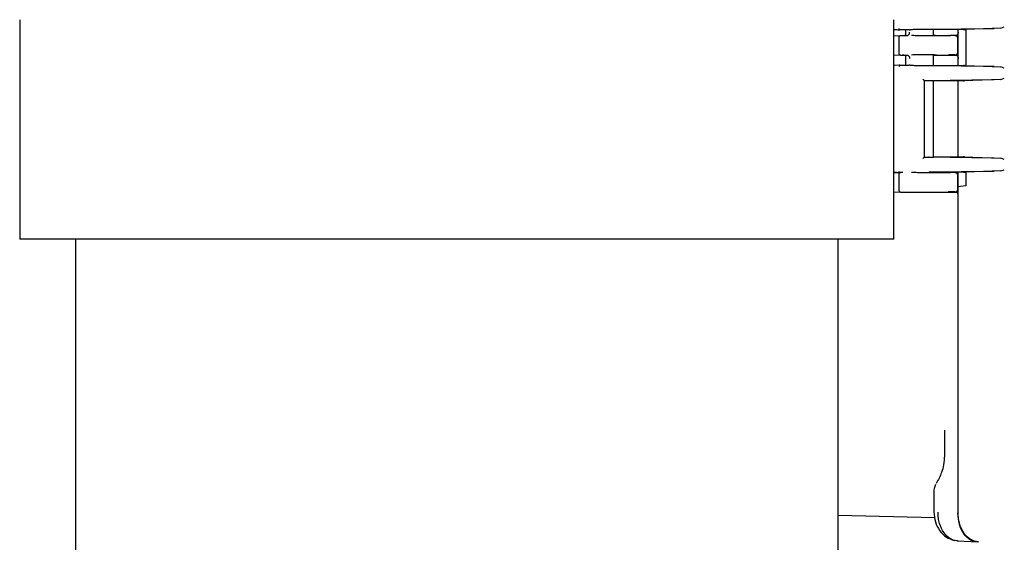
# Paper-space layout 'Center of Gravity' of a CAD drawing. Units: inches. Extents: x 0.3 to 21.8, y 0.2 to 16.9.
# Drawn here: x 16.8 to 17.1, y 4.6 to 4.8 of the extents above; entities that cross this region are included whole.
import ezdxf

# ---------------------------------------------------------------- set-up
doc = ezdxf.new("R2010")
doc.units = ezdxf.units.IN
doc.header["$MEASUREMENT"] = 0

psp = doc.layouts.new('Center of Gravity')

# ---------------------------------------------------------------- linework, layer by layer
at = {"color": 7, "linetype": 'Continuous', "lineweight": 25}
for p, q in [((16.78711, 4.83894), (16.78711, 4.75952)), ((17.10351, 4.75952), (17.10351, 4.83894)), ((17.14217, 4.83586), (17.14348, 4.83632)), ((17.10351, 4.83315), (17.10586, 4.83321)), ((17.10542, 4.82675), (17.10542, 4.83259)), ((17.10909, 4.8353), (17.10572, 4.8353)), ((17.10586, 4.83321), (17.10834, 4.83321)), ((17.10775, 4.8353), (17.10775, 4.83435)), ((17.10909, 4.8353), (17.10944, 4.83531)), ((17.11621, 4.83553), (17.13948, 4.83581)), ((17.11783, 4.83435), (17.11783, 4.83541)), ((17.12871, 4.8354), (17.11797, 4.8354)), ((17.11819, 4.83321), (17.12395, 4.83321)), ((17.12353, 4.83317), (17.1234, 4.83318)), ((17.12555, 4.83312), (17.12353, 4.83317)), ((17.1259, 4.83321), (17.12395, 4.83321)), ((17.1266, 4.82685), (17.1266, 4.8325)), ((17.12678, 4.83446), (17.12678, 4.8354)), ((17.12679, 4.82236), (17.12679, 4.8354)), ((17.12874, 4.83537), (17.12958, 4.8354)), ((17.14217, 4.83586), (17.12958, 4.8354)), ((17.12958, 4.8354), (17.12958, 4.82236)), ((17.13948, 4.83581), (17.13983, 4.83581)), ((17.10351, 4.82619), (17.10586, 4.82613)), ((17.10586, 4.82613), (17.10834, 4.82613)), ((17.11819, 4.82613), (17.12395, 4.82613)), ((17.12555, 4.82623), (17.12353, 4.82617)), ((17.12395, 4.82613), (17.1259, 4.82613)), ((17.10539, 4.82245), (17.10368, 4.82237)), ((17.10572, 4.82246), (17.10909, 4.82246)), ((17.10775, 4.825), (17.10775, 4.82246)), ((17.10944, 4.82245), (17.10909, 4.82246)), ((17.13948, 4.82195), (17.11621, 4.82223)), ((17.11783, 4.82235), (17.11783, 4.825)), ((17.11797, 4.82236), (17.12871, 4.82236)), ((17.12678, 4.82236), (17.12678, 4.82488)), ((17.12874, 4.82239), (17.12958, 4.82236)), ((17.12958, 4.82236), (17.14217, 4.8219)), ((17.13982, 4.82195), (17.13948, 4.82195)), ((17.14348, 4.82144), (17.14217, 4.8219)), ((17.11459, 4.78914), (17.11459, 4.81695)), ((17.11621, 4.81697), (17.13948, 4.81725)), ((17.11783, 4.78924), (17.11783, 4.81685)), ((17.12871, 4.81684), (17.11797, 4.81684)), ((17.12871, 4.81681), (17.12664, 4.81674)), ((17.12664, 4.81674), (17.12664, 4.78936)), ((17.12679, 4.81674), (17.12679, 4.81684)), ((17.14217, 4.8173), (17.12871, 4.81681)), ((17.13948, 4.81725), (17.13983, 4.81725)), ((17.14217, 4.8173), (17.14348, 4.81776)), ((17.13948, 4.78885), (17.11621, 4.78912)), ((17.11797, 4.78925), (17.12871, 4.78925)), ((17.12664, 4.78936), (17.12871, 4.78928)), ((17.12679, 4.78925), (17.12679, 4.78936)), ((17.12871, 4.78928), (17.14217, 4.7888)), ((17.13982, 4.78884), (17.13948, 4.78885)), ((17.14348, 4.78833), (17.14217, 4.7888)), ((17.10351, 4.78357), (17.10586, 4.78363)), ((17.10542, 4.77717), (17.10542, 4.78301)), ((17.10676, 4.78363), (17.10572, 4.78363)), ((17.11621, 4.78387), (17.13948, 4.78414)), ((17.11819, 4.78363), (17.12395, 4.78363)), ((17.12871, 4.78374), (17.11842, 4.78374)), ((17.12353, 4.78359), (17.1234, 4.7836)), ((17.12555, 4.78353), (17.12353, 4.78359)), ((17.1266, 4.77726), (17.1266, 4.78291)), ((17.12679, 4.77848), (17.12679, 4.78374)), ((17.12874, 4.7837), (17.12958, 4.78374)), ((17.14217, 4.78419), (17.12958, 4.78374)), ((17.12958, 4.78374), (17.12958, 4.77884)), ((17.13948, 4.78414), (17.13983, 4.78415)), ((17.14217, 4.78419), (17.14348, 4.78465)), ((17.10351, 4.77661), (17.10586, 4.77655)), ((17.10586, 4.77655), (17.12395, 4.77655)), ((17.12555, 4.77664), (17.12353, 4.77659)), ((17.12395, 4.77655), (17.1259, 4.77655)), ((17.12958, 4.77884), (17.12664, 4.77848)), ((17.12664, 4.77848), (17.12664, 4.66038)), ((17.10351, 4.75952), (16.78711, 4.75952)), ((16.80729, 4.75952), (16.80729, 4.5629)), ((17.08333, 4.5629), (17.08333, 4.75952)), ((17.12181, 4.69034), (17.12182, 4.68794)), ((17.12181, 4.68888), (17.12181, 4.68102)), ((17.11802, 4.66822), (17.11802, 4.66065)), ((17.11833, 4.65864), (17.08333, 4.65951)), ((17.12649, 4.65025), (17.13395, 4.64997))]:
    psp.add_line(p, q, dxfattribs=at)
at = {"color": 7, "linetype": 'Continuous', "lineweight": 25, "flags": 128}
for points in [[(17.11895, 4.83314), (17.11892, 4.83314), (17.11852, 4.83316), (17.1183, 4.83319), (17.1182, 4.83321), (17.11812, 4.83324), (17.11808, 4.83325), (17.11804, 4.83327), (17.11801, 4.83329), (17.11798, 4.83331), (17.11793, 4.83336), (17.11789, 4.83341), (17.11781, 4.83368), (17.11783, 4.83439), (17.11783, 4.83439)], [(17.10663, 4.8262), (17.10666, 4.8262), (17.10706, 4.82619), (17.10728, 4.82615), (17.10738, 4.82613), (17.10746, 4.8261), (17.1075, 4.82609), (17.10754, 4.82607), (17.10757, 4.82605), (17.1076, 4.82603), (17.10765, 4.82599), (17.10769, 4.82593), (17.10776, 4.82567), (17.10775, 4.82496), (17.10775, 4.82496)]]:
    psp.add_lwpolyline(points, dxfattribs=at)
at = {"color": 7, "linetype": 'Continuous', "lineweight": 25}
for points, knots in [([(17.10329, 4.83541), (17.10329, 4.83541), (17.10345, 4.8354), (17.10422, 4.83536), (17.10522, 4.83532), (17.10572, 4.8353)], [0, 0, 0, 0, 0.009402, 0.506035, 1, 1, 1, 1]), ([(17.10572, 4.8353), (17.10568, 4.8353), (17.1056, 4.83532), (17.10552, 4.8354), (17.10547, 4.83548), (17.10543, 4.83558), (17.10542, 4.83566), (17.10542, 4.83571)], [0, 0, 0, 0, 0.2468095, 0.4992841, 0.6311438, 0.7602349, 1, 1, 1, 1]), ([(17.10542, 4.83259), (17.10543, 4.83267), (17.10544, 4.83283), (17.10554, 4.83304), (17.10569, 4.83319), (17.1058, 4.8332), (17.10586, 4.83321)], [0, 0, 0, 0, 0.25001, 0.5, 0.74999, 1, 1, 1, 1]), ([(17.10775, 4.83439), (17.10776, 4.83416), (17.10778, 4.83385), (17.10775, 4.83349), (17.10766, 4.83336), (17.10761, 4.83332), (17.10757, 4.83329), (17.10754, 4.83327), (17.1075, 4.83325), (17.10745, 4.83323), (17.10741, 4.83322), (17.10739, 4.83321)], [0, 0, 0, 0, 0.624021, 0.837568, 0.87469, 0.906012, 0.920358, 0.934515, 0.949175, 0.965051, 1, 1, 1, 1]), ([(17.10834, 4.83321), (17.10845, 4.83323), (17.10869, 4.83327), (17.10895, 4.83353), (17.10911, 4.83383), (17.1092, 4.83413), (17.10922, 4.83435), (17.10922, 4.83446)], [0, 0, 0, 0, 0.2519572, 0.4991247, 0.6731102, 0.8215884, 1, 1, 1, 1]), ([(17.11797, 4.8354), (17.11788, 4.83541), (17.11771, 4.83542), (17.11698, 4.83543), (17.11598, 4.83543), (17.11483, 4.83542), (17.11359, 4.83541), (17.11227, 4.83538), (17.11078, 4.83535), (17.1099, 4.83532), (17.10944, 4.83531)], [0, 0, 0, 0, 0.127446, 0.25326, 0.377448, 0.500014, 0.601387, 0.718532, 0.851415, 1, 1, 1, 1]), ([(17.11823, 4.83311), (17.11819, 4.83311), (17.11794, 4.8331), (17.11713, 4.8331), (17.11598, 4.83311), (17.11447, 4.83312), (17.11268, 4.83314), (17.11101, 4.83316), (17.11021, 4.83317), (17.10995, 4.83318)], [0, 0, 0, 0, 0.029464, 0.203558, 0.351386, 0.485136, 0.715648, 0.907754, 1, 1, 1, 1]), ([(17.12315, 4.8332), (17.12319, 4.8332), (17.12327, 4.83321), (17.12373, 4.83321), (17.12395, 4.83321)], [0, 0, 0, 0, 0.511879, 1, 1, 1, 1]), ([(17.1266, 4.83246), (17.1266, 4.83252), (17.12658, 4.83262), (17.12648, 4.83276), (17.12637, 4.83287), (17.1263, 4.83292), (17.12625, 4.83296), (17.12621, 4.83298), (17.12618, 4.833), (17.12615, 4.83302), (17.12611, 4.83305), (17.12608, 4.83308), (17.12606, 4.83309), (17.12597, 4.8331), (17.12571, 4.83311), (17.12556, 4.83312)], [0, 0, 0, 0, 0.120487, 0.225906, 0.268524, 0.303032, 0.317498, 0.330535, 0.342821, 0.355289, 0.368945, 0.424477, 0.549669, 0.747177, 1, 1, 1, 1]), ([(17.12678, 4.83446), (17.12678, 4.83437), (17.12677, 4.83419), (17.1267, 4.83388), (17.12653, 4.83356), (17.12631, 4.83333), (17.12609, 4.83323), (17.12596, 4.83322), (17.1259, 4.83321)], [0, 0, 0, 0, 0.140907, 0.271845, 0.499983, 0.72813, 0.858841, 1, 1, 1, 1]), ([(17.12874, 4.83537), (17.1288, 4.83537), (17.12892, 4.83538), (17.12903, 4.83538), (17.12908, 4.83539), (17.12908, 4.8354), (17.12898, 4.8354), (17.1288, 4.8354), (17.12871, 4.8354)], [0, 0, 0, 0, 0.153743, 0.299339, 0.436781, 0.566066, 0.799196, 1, 1, 1, 1]), ([(17.10586, 4.82613), (17.1058, 4.82614), (17.10569, 4.82616), (17.10554, 4.8263), (17.10544, 4.82651), (17.10543, 4.82667), (17.10542, 4.82675)], [0, 0, 0, 0, 0.25001, 0.5, 0.74999, 1, 1, 1, 1]), ([(17.10834, 4.82613), (17.10846, 4.82611), (17.10869, 4.82607), (17.10896, 4.8258), (17.10912, 4.8255), (17.1092, 4.82519), (17.10922, 4.82499), (17.10922, 4.82488)], [0, 0, 0, 0, 0.253695, 0.499137, 0.68923, 0.833123, 1, 1, 1, 1]), ([(17.11823, 4.82623), (17.11819, 4.82624), (17.11794, 4.82624), (17.11713, 4.82624), (17.11598, 4.82624), (17.11447, 4.82623), (17.11268, 4.82621), (17.11101, 4.82618), (17.11021, 4.82617), (17.10995, 4.82616)], [0, 0, 0, 0, 0.0294635, 0.2035576, 0.3513863, 0.4851357, 0.7156485, 0.9077543, 1, 1, 1, 1]), ([(17.11783, 4.82496), (17.11781, 4.82519), (17.11779, 4.8255), (17.11783, 4.82585), (17.11792, 4.82598), (17.11797, 4.82602), (17.11801, 4.82605), (17.11804, 4.82607), (17.11808, 4.82609), (17.11813, 4.82611), (17.11821, 4.82614), (17.11836, 4.82617), (17.1187, 4.82621), (17.11894, 4.82621), (17.11895, 4.8262), (17.11895, 4.8262)], [0, 0, 0, 0, 0.316104, 0.424286, 0.443113, 0.459024, 0.466328, 0.473545, 0.481027, 0.489132, 0.508413, 0.533466, 0.60579, 0.861674, 1, 1, 1, 1]), ([(17.12353, 4.82617), (17.12334, 4.82616), (17.12304, 4.82615), (17.12328, 4.82613), (17.12373, 4.82613), (17.12395, 4.82613)], [0, 0, 0, 0, 0.479771, 0.746064, 1, 1, 1, 1]), ([(17.12556, 4.82623), (17.12571, 4.82623), (17.12597, 4.82624), (17.12607, 4.82625), (17.12608, 4.82626), (17.12611, 4.82629), (17.12613, 4.82631), (17.12616, 4.82632), (17.12618, 4.82634), (17.12621, 4.82636), (17.12625, 4.82639), (17.1263, 4.82642), (17.12637, 4.82648), (17.12648, 4.82658), (17.12658, 4.82672), (17.1266, 4.82683), (17.1266, 4.82688)], [0, 0, 0, 0, 0.25273, 0.450346, 0.575703, 0.615841, 0.631598, 0.645282, 0.657767, 0.670057, 0.683086, 0.697533, 0.731979, 0.774516, 0.879738, 1, 1, 1, 1]), ([(17.1259, 4.82613), (17.12596, 4.82613), (17.12609, 4.82612), (17.12631, 4.82601), (17.12653, 4.82578), (17.1267, 4.82547), (17.12677, 4.82515), (17.12678, 4.82497), (17.12678, 4.82488)], [0, 0, 0, 0, 0.140912, 0.271859, 0.500006, 0.728144, 0.858846, 1, 1, 1, 1]), ([(17.10572, 4.82246), (17.10569, 4.82246), (17.10564, 4.82245), (17.10556, 4.82241), (17.10549, 4.82234), (17.10544, 4.82222), (17.10542, 4.82212), (17.10542, 4.82206), (17.10542, 4.82205)], [0, 0, 0, 0, 0.18463, 0.325769, 0.50033, 0.749612, 0.917797, 1, 1, 1, 1]), ([(17.10944, 4.82245), (17.1099, 4.82244), (17.11078, 4.82241), (17.11227, 4.82238), (17.11359, 4.82235), (17.11483, 4.82234), (17.11598, 4.82233), (17.11698, 4.82233), (17.11771, 4.82234), (17.11788, 4.82235), (17.11797, 4.82236)], [0, 0, 0, 0, 0.148586, 0.28147, 0.398614, 0.499986, 0.622553, 0.746741, 0.872555, 1, 1, 1, 1]), ([(17.12874, 4.82239), (17.1288, 4.82239), (17.12891, 4.82238), (17.12905, 4.82237), (17.1291, 4.82237), (17.12904, 4.82236), (17.12889, 4.82236), (17.12878, 4.82236), (17.12871, 4.82236)], [0, 0, 0, 0, 0.140482, 0.271064, 0.500025, 0.72897, 0.859781, 1, 1, 1, 1]), ([(17.11404, 4.81736), (17.11411, 4.81731), (17.11423, 4.81722), (17.11439, 4.81708), (17.11449, 4.817), (17.11456, 4.81696), (17.11457, 4.81695), (17.11458, 4.81695)], [0, 0, 0, 0, 0.291351, 0.498003, 0.775263, 0.893171, 1, 1, 1, 1]), ([(17.11797, 4.81684), (17.11788, 4.81685), (17.11771, 4.81686), (17.11698, 4.81687), (17.11598, 4.81687), (17.11511, 4.81687), (17.11459, 4.81686), (17.11452, 4.81686)], [0, 0, 0, 0, 0.24467, 0.486307, 0.724922, 0.960524, 1, 1, 1, 1]), ([(17.12871, 4.81684), (17.12882, 4.81684), (17.12902, 4.81684), (17.12909, 4.81683), (17.12907, 4.81683), (17.12898, 4.81682), (17.12883, 4.81681), (17.12873, 4.81681)], [0, 0, 0, 0, 0.255225, 0.506874, 0.626731, 0.745669, 1, 1, 1, 1]), ([(17.11458, 4.78914), (17.11457, 4.78914), (17.11456, 4.78913), (17.11449, 4.78909), (17.11439, 4.78901), (17.11423, 4.78888), (17.11411, 4.78879), (17.11404, 4.78873)], [0, 0, 0, 0, 0.106841, 0.224751, 0.501998, 0.708689, 1, 1, 1, 1]), ([(17.11437, 4.78924), (17.1145, 4.78924), (17.11507, 4.78923), (17.11598, 4.78922), (17.11698, 4.78922), (17.11771, 4.78923), (17.11788, 4.78924), (17.11797, 4.78925)], [0, 0, 0, 0, 0.063716, 0.293377, 0.525971, 0.761509, 1, 1, 1, 1]), ([(17.12871, 4.78925), (17.1288, 4.78925), (17.12898, 4.78925), (17.12908, 4.78926), (17.12909, 4.78926), (17.12904, 4.78927), (17.12893, 4.78928), (17.12881, 4.78928), (17.12875, 4.78928)], [0, 0, 0, 0, 0.202227, 0.435843, 0.565006, 0.702089, 0.847089, 1, 1, 1, 1]), ([(17.10329, 4.78375), (17.10329, 4.78375), (17.10345, 4.78373), (17.10422, 4.78369), (17.10522, 4.78365), (17.10572, 4.78363)], [0, 0, 0, 0, 0.0094015, 0.5060348, 1, 1, 1, 1]), ([(17.10572, 4.78363), (17.10568, 4.78364), (17.1056, 4.78365), (17.10552, 4.78373), (17.10547, 4.78382), (17.10543, 4.78391), (17.10542, 4.78399), (17.10542, 4.78405)], [0, 0, 0, 0, 0.246809, 0.499284, 0.631144, 0.760235, 1, 1, 1, 1]), ([(17.10542, 4.78301), (17.10543, 4.78309), (17.10544, 4.78325), (17.10554, 4.78346), (17.10569, 4.7836), (17.1058, 4.78362), (17.10586, 4.78363)], [0, 0, 0, 0, 0.25001, 0.5, 0.74999, 1, 1, 1, 1]), ([(17.11823, 4.78353), (17.11819, 4.78352), (17.11794, 4.78352), (17.11713, 4.78352), (17.11598, 4.78352), (17.11447, 4.78353), (17.11268, 4.78355), (17.11101, 4.78358), (17.11021, 4.78359), (17.10995, 4.7836)], [0, 0, 0, 0, 0.0294638, 0.2035578, 0.3513864, 0.4851358, 0.7156484, 0.9077541, 1, 1, 1, 1]), ([(17.11895, 4.78356), (17.11895, 4.78356), (17.11894, 4.78355), (17.1187, 4.78355), (17.11836, 4.78359), (17.11821, 4.78362), (17.11813, 4.78365), (17.11808, 4.78367), (17.11804, 4.78369), (17.11801, 4.78371), (17.11798, 4.78372), (17.11797, 4.78373), (17.11797, 4.78374)], [0, 0, 0, 0, 0.254388, 0.72497, 0.857976, 0.90405, 0.939508, 0.954414, 0.968173, 0.981446, 0.994877, 1, 1, 1, 1]), ([(17.12315, 4.78362), (17.12319, 4.78362), (17.12327, 4.78363), (17.12373, 4.78363), (17.12395, 4.78363)], [0, 0, 0, 0, 0.511879, 1, 1, 1, 1]), ([(17.1266, 4.78288), (17.1266, 4.78293), (17.12658, 4.78304), (17.12648, 4.78318), (17.12637, 4.78328), (17.1263, 4.78334), (17.12625, 4.78338), (17.12621, 4.7834), (17.12618, 4.78342), (17.12615, 4.78344), (17.12611, 4.78347), (17.12608, 4.7835), (17.12606, 4.78351), (17.12597, 4.78352), (17.12571, 4.78353), (17.12556, 4.78353)], [0, 0, 0, 0, 0.1204866, 0.225906, 0.2685245, 0.3030316, 0.3174984, 0.3305353, 0.3428212, 0.3552887, 0.3689454, 0.4244773, 0.5496693, 0.747177, 1, 1, 1, 1]), ([(17.12627, 4.78374), (17.12627, 4.78374), (17.12622, 4.78369), (17.12609, 4.78365), (17.12596, 4.78364), (17.1259, 4.78363)], [0, 0, 0, 0, 0.0030743, 0.4823786, 1, 1, 1, 1]), ([(17.12874, 4.7837), (17.1288, 4.78371), (17.12892, 4.78371), (17.12903, 4.78372), (17.12908, 4.78372), (17.12908, 4.78373), (17.12898, 4.78373), (17.1288, 4.78374), (17.12871, 4.78374)], [0, 0, 0, 0, 0.153743, 0.299339, 0.436781, 0.566066, 0.799196, 1, 1, 1, 1]), ([(17.10586, 4.77655), (17.1058, 4.77656), (17.10569, 4.77657), (17.10554, 4.77672), (17.10544, 4.77693), (17.10543, 4.77709), (17.10542, 4.77717)], [0, 0, 0, 0, 0.25001, 0.5, 0.74999, 1, 1, 1, 1]), ([(17.12353, 4.77659), (17.12334, 4.77658), (17.12304, 4.77656), (17.12328, 4.77655), (17.12373, 4.77655), (17.12395, 4.77655)], [0, 0, 0, 0, 0.479771, 0.746064, 1, 1, 1, 1]), ([(17.12556, 4.77664), (17.12571, 4.77665), (17.12597, 4.77666), (17.12607, 4.77667), (17.12608, 4.77668), (17.12611, 4.77671), (17.12613, 4.77672), (17.12616, 4.77674), (17.12618, 4.77676), (17.12621, 4.77678), (17.12625, 4.7768), (17.1263, 4.77684), (17.12637, 4.77689), (17.12648, 4.777), (17.12658, 4.77714), (17.1266, 4.77725), (17.1266, 4.7773)], [0, 0, 0, 0, 0.25273, 0.450346, 0.575703, 0.615841, 0.631598, 0.645282, 0.657767, 0.670057, 0.683086, 0.697533, 0.731979, 0.774516, 0.879738, 1, 1, 1, 1]), ([(17.1259, 4.77655), (17.12596, 4.77654), (17.12609, 4.77653), (17.12631, 4.77643), (17.12651, 4.77623), (17.12661, 4.77603), (17.12664, 4.77594)], [0, 0, 0, 0, 0.2173806, 0.419388, 0.7713441, 1, 1, 1, 1]), ([(17.12181, 4.68108), (17.12175, 4.67999), (17.12161, 4.67788), (17.12065, 4.6744), (17.11953, 4.67235), (17.11884, 4.67107)], [0, 0, 0, 0, 0.290214, 0.556743, 1, 1, 1, 1]), ([(17.11863, 4.6707), (17.11845, 4.67024), (17.11813, 4.66945), (17.11797, 4.66857), (17.11803, 4.66822), (17.11803, 4.66821)], [0, 0, 0, 0, 0.5828715, 0.992848, 1, 1, 1, 1]), ([(17.11802, 4.66074), (17.11812, 4.65951), (17.11832, 4.6571), (17.11997, 4.65389), (17.12236, 4.65145), (17.12441, 4.65078), (17.12541, 4.65046)], [0, 0, 0, 0, 0.262036, 0.517538, 0.765326, 1, 1, 1, 1]), ([(17.12687, 4.65024), (17.12637, 4.65028), (17.12537, 4.65037), (17.12351, 4.65121), (17.12149, 4.6531), (17.12016, 4.65594), (17.11958, 4.65855), (17.11953, 4.65995), (17.11951, 4.66065)], [0, 0, 0, 0, 0.1299899, 0.256841, 0.5000111, 0.7432004, 0.8700384, 1, 1, 1, 1]), ([(17.13414, 4.64977), (17.13316, 4.64993), (17.1312, 4.65025), (17.12872, 4.6527), (17.12698, 4.65621), (17.12676, 4.65899), (17.12664, 4.66038)], [0, 0, 0, 0, 0.250023, 0.5, 0.749977, 1, 1, 1, 1]), ([(17.13414, 4.64996), (17.13364, 4.65001), (17.13265, 4.65009), (17.13081, 4.65093), (17.12881, 4.65283), (17.12747, 4.65566), (17.12687, 4.65827), (17.12681, 4.65967), (17.12678, 4.66038)], [0, 0, 0, 0, 0.130422, 0.257412, 0.5, 0.742587, 0.869577, 1, 1, 1, 1])]:
    psp.add_open_spline(points, degree=3, knots=knots, dxfattribs=at)

doc.saveas('drawing.dxf')
